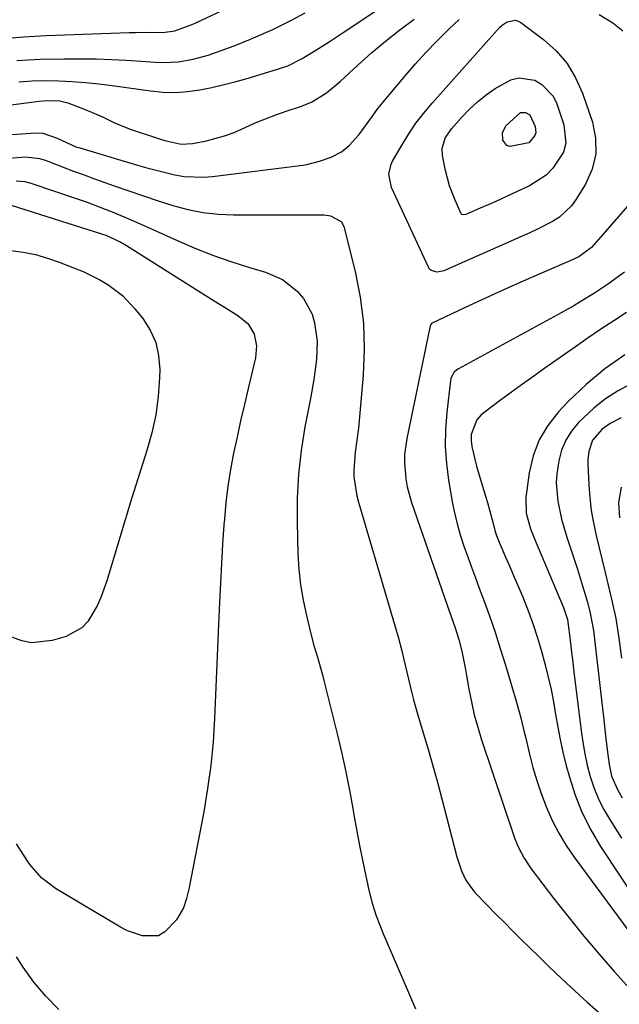
# Model space of a CAD drawing. Units: inches. Extents: x 1857328 to 1862656, y 421213 to 426516.
# Drawn here: x 1859113 to 1859255, y 426061 to 426294 of the extents above; entities that cross this region are included whole.
import ezdxf

# ---------------------------------------------------------------- set-up
doc = ezdxf.new("R2010")
doc.units = ezdxf.units.IN
doc.header["$MEASUREMENT"] = 0
doc.layers.add('7', color=7, linetype='Continuous')
doc.layers.add('8', color=7, linetype='Continuous')

msp = doc.modelspace()

# ---------------------------------------------------------------- linework, layer by layer
at = {"layer": '7', "color": 18}
for points in [[(1859112.63, 426279.2, 1762), (1859115.77, 426279.46, 1762), (1859118.92, 426279.54, 1762), (1859122.08, 426279.5, 1762), (1859125.23, 426279.33, 1762), (1859128.38, 426279.09, 1762), (1859131.52, 426278.76, 1762), (1859134.66, 426278.37, 1762), (1859143.75, 426277.09, 1762), (1859146.67, 426276.82, 1762), (1859149.58, 426276.74, 1762), (1859152.48, 426276.94, 1762), (1859155.38, 426277.33, 1762), (1859158.27, 426277.91, 1762), (1859161.14, 426278.56, 1762), (1859163.98, 426279.3, 1762), (1859166.82, 426280.1, 1762), (1859173.81, 426282.22, 1762), (1859174.29, 426282.37, 1762), (1859176.22, 426283.02, 1762), (1859179.64, 426284.77, 1762), (1859182.83, 426286.71, 1762), (1859185.99, 426288.69, 1762), (1859189.11, 426290.74, 1762), (1859230.31, 426318.16, 1762)], [(1859108.38, 426289.36, 1758), (1859113.72, 426289.83, 1758), (1859119.08, 426290.14, 1758), (1859138.73, 426290.87, 1758), (1859140.18, 426290.91, 1758), (1859143.07, 426290.93, 1758), (1859146.7, 426290.89, 1758), (1859149.5, 426291.26, 1758), (1859153.79, 426292.88, 1758), (1859154.5, 426293.2, 1758), (1859160.88, 426296.16, 1758)], [(1859083.07, 426270.13, 1764), (1859117.41, 426274.65, 1764), (1859119.36, 426274.81, 1764), (1859122.29, 426274.71, 1764), (1859124.19, 426274.3, 1764), (1859128.29, 426272.72, 1764), (1859132.37, 426270.93, 1764), (1859135.05, 426269.64, 1764), (1859137.79, 426268.5, 1764), (1859139.19, 426268, 1764), (1859146.6, 426265.52, 1764), (1859147.47, 426265.25, 1764), (1859151.02, 426264.49, 1764), (1859153.71, 426264.63, 1764), (1859156.64, 426265.22, 1764), (1859161.27, 426266.46, 1764), (1859163.51, 426267.29, 1764), (1859166.11, 426268.42, 1764), (1859168.5, 426269.5, 1764), (1859170.91, 426270.51, 1764), (1859173.36, 426271.43, 1764), (1859175.84, 426272.29, 1764), (1859179.23, 426273.4, 1764), (1859181.81, 426274.43, 1764), (1859185.37, 426276.61, 1764), (1859188.6, 426279.27, 1764), (1859192.84, 426283.21, 1764), (1859196.04, 426286.08, 1764), (1859199.31, 426288.85, 1764), (1859202.68, 426291.5, 1764), (1859206.12, 426294.06, 1764)], [(1859085.38, 426264.97, 1766), (1859116.54, 426267.14, 1766), (1859118.32, 426267.07, 1766), (1859121.7, 426265.92, 1766), (1859126.12, 426263.9, 1766), (1859127.05, 426263.6, 1766), (1859140.69, 426259.56, 1766), (1859142.87, 426258.93, 1766), (1859145.07, 426258.34, 1766), (1859149.49, 426257.27, 1766), (1859151.72, 426256.89, 1766), (1859156.2, 426256.69, 1766), (1859158.45, 426256.85, 1766), (1859179.75, 426259.56, 1766), (1859180.75, 426259.72, 1766), (1859183.68, 426260.45, 1766), (1859186.45, 426261.45, 1766), (1859188.95, 426262.69, 1766), (1859190.7, 426264.15, 1766), (1859193, 426266.71, 1766), (1859193.69, 426267.63, 1766), (1859196.21, 426271.14, 1766), (1859197.54, 426272.9, 1766), (1859200.31, 426276.32, 1766), (1859204.02, 426280.72, 1766), (1859206.4, 426283.46, 1766), (1859208.83, 426286.15, 1766), (1859211.34, 426288.76, 1766), (1859214.26, 426291.68, 1766), (1859216.73, 426293.99, 1766)], [(1859249.09, 426262.2, 1768), (1859248.19, 426258.59, 1768), (1859246.62, 426255.05, 1768), (1859244.43, 426251.5, 1768), (1859243.27, 426249.92, 1768), (1859240.47, 426247.28, 1768), (1859238.82, 426246.22, 1768), (1859235.27, 426244.41, 1768), (1859233.47, 426243.56, 1768), (1859231.65, 426242.74, 1768), (1859213.09, 426234.6, 1768), (1859211.55, 426234.27, 1768), (1859210.1, 426234.64, 1768), (1859209.76, 426234.98, 1768), (1859209.48, 426235.4, 1768), (1859200.76, 426254.28, 1768), (1859200.13, 426257.41, 1768), (1859200.65, 426259.75, 1768), (1859201, 426260.48, 1768), (1859203.23, 426264.33, 1768), (1859204.83, 426266.92, 1768), (1859206.53, 426269.43, 1768), (1859208.38, 426271.84, 1768), (1859210.34, 426274.17, 1768), (1859226.34, 426292.11, 1768), (1859226.87, 426292.61, 1768), (1859228.06, 426293.38, 1768), (1859230.07, 426293.76, 1768), (1859230.7, 426293.55, 1768), (1859231.31, 426293.23, 1768), (1859236.69, 426289.2, 1768), (1859239.66, 426286.53, 1768), (1859242.25, 426283.57, 1768), (1859244.27, 426280.2, 1768), (1859245.91, 426276.55, 1768), (1859248.26, 426269.72, 1768), (1859249, 426265.92, 1768), (1859249.09, 426262.2, 1768)], [(1859249.88, 426295.17, 1766), (1859253.09, 426293.19, 1766), (1859255.4, 426291.29, 1766)], [(1859233.46, 426271.41, 1772), (1859234.72, 426268.66, 1772), (1859234.86, 426267.21, 1772), (1859234.65, 426266.53, 1772), (1859233.23, 426264.83, 1772), (1859228.77, 426263.91, 1772), (1859228.04, 426264.16, 1772), (1859227.06, 426265.44, 1772), (1859227.02, 426267.26, 1772), (1859227.88, 426268.87, 1772), (1859231.21, 426271.97, 1772), (1859232.4, 426271.99, 1772), (1859233.46, 426271.41, 1772)], [(1859096.73, 426260.05, 1768), (1859114.23, 426261.48, 1768), (1859117.53, 426261.1, 1768), (1859118.81, 426260.7, 1768), (1859119.45, 426260.47, 1768), (1859123.11, 426259.08, 1768), (1859125.57, 426258.15, 1768), (1859128.03, 426257.23, 1768), (1859130.5, 426256.32, 1768), (1859132.98, 426255.43, 1768), (1859135.16, 426254.65, 1768), (1859138.62, 426253.44, 1768), (1859142.09, 426252.26, 1768), (1859145.57, 426251.12, 1768), (1859149.06, 426250, 1768), (1859152.59, 426249.08, 1768), (1859156.15, 426248.37, 1768), (1859159.76, 426247.98, 1768), (1859163.4, 426247.81, 1768), (1859184.84, 426247.77, 1768), (1859186.32, 426247.6, 1768)], [(1859260.79, 426254.76, 1766), (1859248.04, 426240.08, 1766), (1859245.01, 426237.88, 1766), (1859244.45, 426237.61, 1766), (1859243.87, 426237.35, 1766), (1859233.84, 426232.99, 1766), (1859229.87, 426231.25, 1766), (1859225.9, 426229.47, 1766), (1859221.96, 426227.66, 1766), (1859218.02, 426225.83, 1766), (1859210.36, 426222.21, 1766), (1859210.19, 426222.1, 1766), (1859210, 426221.85, 1766), (1859209.9, 426221.56, 1766), (1859204.36, 426194.96, 1766), (1859203.85, 426191.16, 1766), (1859203.82, 426189.25, 1766), (1859204.13, 426185.42, 1766), (1859204.46, 426183.53, 1766), (1859205.49, 426179.83, 1766), (1859213.9, 426155.55, 1766), (1859214.83, 426152.87, 1766), (1859215.78, 426150.19, 1766), (1859216.64, 426147.49, 1766), (1859217.35, 426144.67, 1766), (1859218.21, 426140.39, 1766), (1859218.47, 426138.95, 1766), (1859219.02, 426135.73, 1766), (1859219.62, 426132.7, 1766), (1859220.3, 426129.7, 1766), (1859221.13, 426126.73, 1766), (1859222.05, 426123.78, 1766), (1859229.93, 426100.39, 1766), (1859230.67, 426098.5, 1766), (1859232.08, 426095.8, 1766), (1859233.8, 426093.28, 1766), (1859239.31, 426086.06, 1766), (1859242.73, 426081.68, 1766), (1859246.22, 426077.36, 1766), (1859249.82, 426073.13, 1766), (1859253.49, 426068.95, 1766), (1859259.99, 426061.73, 1766)], [(1859110.84, 426250.07, 1772), (1859132.42, 426243.25, 1772), (1859133.17, 426242.99, 1772), (1859136.75, 426241.38, 1772), (1859138.11, 426240.58, 1772), (1859158.84, 426227.51, 1772), (1859161.64, 426225.76, 1772), (1859164.44, 426224.04, 1772), (1859166.87, 426222.01, 1772)], [(1859186.32, 426247.6, 1768), (1859188.85, 426246.26, 1768), (1859189.48, 426245.01, 1768), (1859192.14, 426234.39, 1768), (1859193.34, 426228.32, 1768), (1859194.12, 426222.22, 1768), (1859194.29, 426216.07, 1768), (1859194.04, 426209.89, 1768), (1859192.9, 426197.38, 1768), (1859192.58, 426194.54, 1768), (1859192.16, 426191.71, 1768), (1859191.82, 426187.46, 1768), (1859191.87, 426185.86, 1768), (1859192.55, 426181.37, 1768), (1859192.93, 426179.9, 1768), (1859201.85, 426149.7, 1768), (1859202.32, 426148.06, 1768), (1859203.18, 426144.75, 1768), (1859203.59, 426143.06, 1768), (1859203.97, 426141.41, 1768), (1859204.73, 426138.11, 1768), (1859205.52, 426134.82, 1768), (1859205.94, 426133.18, 1768), (1859206.88, 426129.92, 1768), (1859208.26, 426125.41, 1768), (1859209.42, 426121.52, 1768), (1859210.55, 426117.63, 1768), (1859211.62, 426113.72, 1768), (1859212.67, 426109.8, 1768), (1859216.2, 426096.15, 1768), (1859217.3, 426092.77, 1768), (1859218.29, 426090.62, 1768), (1859220.37, 426087.79, 1768), (1859223.43, 426084.64, 1768), (1859225.43, 426082.59, 1768), (1859227.44, 426080.56, 1768), (1859229.46, 426078.53, 1768), (1859231.48, 426076.52, 1768), (1859233.53, 426074.52, 1768), (1859235.57, 426072.53, 1768), (1859237.63, 426070.55, 1768), (1859239.7, 426068.57, 1768), (1859243.16, 426065.29, 1768), (1859247.02, 426061.75, 1768), (1859250.96, 426058.3, 1768)], [(1859110.75, 426239.41, 1774), (1859113.67, 426238.98, 1774), (1859116.55, 426238.4, 1774), (1859119.38, 426237.59, 1774), (1859122.17, 426236.64, 1774), (1859125.82, 426235.22, 1774), (1859127.84, 426234.38, 1774), (1859131.74, 426232.44, 1774), (1859133.63, 426231.34, 1774), (1859137.1, 426228.76, 1774)], [(1859255.8, 426234.27, 1764), (1859251.8, 426231.37, 1764), (1859248.72, 426229.31, 1764), (1859245.35, 426227.21, 1764), (1859243.85, 426226.33, 1764), (1859240.83, 426224.63, 1764), (1859216.55, 426211.43, 1764), (1859216.19, 426211.2, 1764), (1859215.56, 426210.63, 1764), (1859214.92, 426209.52, 1764), (1859214.8, 426209.12, 1764), (1859214.72, 426208.69, 1764), (1859213.8, 426201.11, 1764), (1859213.5, 426197.09, 1764), (1859213.43, 426193.08, 1764), (1859213.71, 426189.08, 1764), (1859214.24, 426185.08, 1764), (1859215.2, 426179.63, 1764), (1859215.72, 426177.06, 1764), (1859216.33, 426174.5, 1764), (1859217.06, 426171.98, 1764), (1859217.88, 426169.49, 1764), (1859218.77, 426167.01, 1764), (1859219.67, 426164.54, 1764), (1859220.58, 426162.07, 1764), (1859221.49, 426159.6, 1764), (1859222.5, 426156.89, 1764), (1859223.89, 426153.05, 1764), (1859225.22, 426149.2, 1764), (1859226.47, 426145.32, 1764), (1859227.67, 426141.42, 1764), (1859230.02, 426133.46, 1764), (1859230.35, 426132.34, 1764), (1859231.28, 426128.96, 1764), (1859232.14, 426125.57, 1764), (1859232.41, 426124.43, 1764), (1859233.36, 426120.39, 1764), (1859234.17, 426117.25, 1764), (1859235.08, 426114.14, 1764), (1859236.12, 426111.08, 1764), (1859237.37, 426107.77, 1764), (1859238.75, 426104.68, 1764), (1859240.28, 426101.68, 1764), (1859242.04, 426098.8, 1764), (1859243.94, 426096.01, 1764), (1859265.76, 426066.51, 1764)], [(1859137.1, 426228.76, 1774), (1859140.08, 426225.61, 1774), (1859141.91, 426223.32, 1774), (1859143.67, 426220.55, 1774), (1859144.99, 426217.65, 1774), (1859145.68, 426214.53, 1774), (1859145.94, 426211.27, 1774), (1859145.88, 426209.25, 1774), (1859145.56, 426204.89, 1774), (1859145, 426200.58, 1774), (1859144.07, 426196.33, 1774), (1859142.9, 426192.12, 1774), (1859142.41, 426190.6, 1774), (1859140.82, 426185.65, 1774), (1859139.26, 426180.7, 1774), (1859137.74, 426175.74, 1774), (1859136.24, 426170.77, 1774), (1859133.52, 426161.57, 1774), (1859132.04, 426157.41, 1774), (1859131.14, 426155.39, 1774), (1859128.92, 426151.68, 1774), (1859127.49, 426150.19, 1774), (1859123.8, 426148.21, 1774), (1859120.47, 426147.19, 1774), (1859115.64, 426146.68, 1774), (1859113.3, 426147.17, 1774), (1859110.99, 426148.04, 1774)], [(1859256.34, 426224.73, 1762), (1859253.29, 426222.75, 1762), (1859250.26, 426220.75, 1762), (1859247.25, 426218.71, 1762), (1859244.26, 426216.65, 1762), (1859237.03, 426211.59, 1762), (1859234.37, 426209.72, 1762), (1859231.73, 426207.83, 1762), (1859229.11, 426205.92, 1762), (1859226.5, 426203.99, 1762), (1859222.56, 426201.05, 1762), (1859221.96, 426200.55, 1762), (1859220.93, 426199.4, 1762), (1859219.56, 426195.91, 1762), (1859219.54, 426194.42, 1762), (1859219.75, 426193.09, 1762), (1859220.85, 426188.42, 1762), (1859221.92, 426184.74, 1762), (1859223.05, 426181.08, 1762), (1859223.4, 426179.85, 1762), (1859225.09, 426173.65, 1762), (1859225.2, 426173.24, 1762), (1859225.57, 426172.03, 1762), (1859226.01, 426170.84, 1762), (1859226.17, 426170.46, 1762), (1859227.81, 426166.72, 1762), (1859228.79, 426164.46, 1762), (1859229.77, 426162.2, 1762), (1859231.68, 426157.67, 1762), (1859233.21, 426153.83, 1762), (1859234.24, 426151, 1762), (1859235.17, 426148.13, 1762), (1859236.03, 426145.24, 1762), (1859237.07, 426141.49, 1762), (1859237.81, 426138.58, 1762), (1859238.49, 426135.65, 1762), (1859239.05, 426132.7, 1762), (1859239.54, 426129.73, 1762), (1859240.03, 426126.76, 1762), (1859240.58, 426123.81, 1762), (1859241.25, 426120.87, 1762), (1859241.98, 426117.95, 1762), (1859242.79, 426114.97, 1762), (1859244.18, 426110.67, 1762), (1859245.83, 426106.48, 1762), (1859247.88, 426102.47, 1762), (1859250.19, 426098.57, 1762), (1859259.49, 426084.51, 1762)], [(1859166.87, 426222.01, 1772), (1859168.25, 426219.59, 1772), (1859168.82, 426216.84, 1772), (1859168.57, 426214.03, 1772), (1859166.85, 426206.8, 1772), (1859165.95, 426202.97, 1772), (1859165.07, 426199.14, 1772), (1859164.23, 426195.3, 1772), (1859163.41, 426191.45, 1772), (1859162.69, 426187.59, 1772), (1859162.06, 426183.71, 1772), (1859161.59, 426179.82, 1772), (1859161.22, 426175.91, 1772), (1859161.13, 426174.58, 1772), (1859160.81, 426169.99, 1772), (1859160.52, 426165.41, 1772), (1859160.28, 426160.82, 1772), (1859160.07, 426156.23, 1772), (1859159.85, 426150.98, 1772), (1859159.62, 426145.43, 1772), (1859159.39, 426139.88, 1772), (1859159.15, 426134.32, 1772), (1859158.91, 426128.77, 1772), (1859158.54, 426123.24, 1772), (1859158.02, 426117.72, 1772), (1859157.25, 426112.23, 1772), (1859156.33, 426106.76, 1772), (1859152.81, 426088.45, 1772), (1859152.29, 426086.24, 1772), (1859151.57, 426084.08, 1772), (1859149.88, 426081.19, 1772), (1859147.17, 426078.42, 1772), (1859145.62, 426077.43, 1772), (1859141.86, 426077.43, 1772), (1859138.29, 426078.63, 1772), (1859136.63, 426079.51, 1772), (1859121.31, 426088.6, 1772), (1859117.97, 426091.12, 1772), (1859115.26, 426094.32, 1772), (1859113.75, 426096.58, 1772), (1859112.05, 426099.18, 1772)], [(1859257.23, 426207.81, 1758), (1859254.21, 426206.15, 1758), (1859251.33, 426204.3, 1758), (1859248.66, 426202.17, 1758), (1859246.11, 426199.85, 1758), (1859244.97, 426198.71, 1758), (1859243.32, 426196.7, 1758), (1859241.94, 426194.56, 1758), (1859240.97, 426192.2, 1758), (1859240.28, 426189.7, 1758), (1859239.84, 426186.62, 1758), (1859239.71, 426184.46, 1758), (1859240.07, 426180.15, 1758), (1859240.96, 426175.87, 1758), (1859242.18, 426171.67, 1758), (1859244.71, 426164.05, 1758), (1859245.93, 426160.17, 1758), (1859247.05, 426156.26, 1758), (1859247.73, 426153.66, 1758), (1859248.48, 426149.58, 1758), (1859248.83, 426146.82, 1758), (1859249.16, 426144.07, 1758), (1859250.93, 426128.52, 1758), (1859251.37, 426124.67, 1758), (1859251.81, 426120.83, 1758), (1859252.17, 426117.91, 1758), (1859252.76, 426115.2, 1758), (1859254.22, 426111.83, 1758), (1859255.29, 426110.06, 1758)], [(1859255.01, 426199.8, 1756), (1859252.41, 426198.47, 1756), (1859250.53, 426197.12, 1756), (1859248.25, 426194.55, 1756), (1859247.38, 426191.86, 1756), (1859247.2, 426189.95, 1756), (1859247.2, 426188.99, 1756), (1859247.42, 426183.98, 1756), (1859247.64, 426180.98, 1756), (1859247.98, 426177.98, 1756), (1859248.49, 426175.02, 1756), (1859249.12, 426172.07, 1756), (1859249.83, 426169.13, 1756), (1859250.55, 426166.2, 1756), (1859251.26, 426163.26, 1756), (1859251.97, 426160.32, 1756), (1859252.77, 426157.03, 1756), (1859253.76, 426152.42, 1756), (1859254.5, 426147.76, 1756), (1859255.15, 426143.09, 1756)], [(1859255.02, 426183.46, 1754), (1859254.39, 426179.84, 1754), (1859254.64, 426176.18, 1754)]]:
    msp.add_polyline3d(points, dxfattribs=at)
at = {"layer": '8', "color": 18}
for points in [[(1859112.11, 426284.25, 1760), (1859117.7, 426284.56, 1760), (1859123.29, 426284.69, 1760), (1859127.5, 426284.68, 1760), (1859131.01, 426284.64, 1760), (1859134.51, 426284.53, 1760), (1859138.01, 426284.35, 1760), (1859141.51, 426284.12, 1760), (1859144.85, 426283.85, 1760), (1859146.67, 426283.78, 1760), (1859150.29, 426283.96, 1760), (1859153.88, 426284.6, 1760), (1859157.4, 426285.55, 1760), (1859161.57, 426287.02, 1760), (1859163.52, 426287.76, 1760), (1859167.39, 426289.3, 1760), (1859168.11, 426289.59, 1760), (1859172.64, 426291.58, 1760), (1859174.86, 426292.67, 1760), (1859177.06, 426293.8, 1760), (1859180.31, 426295.53, 1760)], [(1859241.95, 426264.73, 1770), (1859241.37, 426262.64, 1770), (1859238.91, 426258.79, 1770), (1859237.27, 426257.15, 1770), (1859233.35, 426254.63, 1770), (1859229.11, 426252.65, 1770), (1859225.43, 426250.96, 1770), (1859223.57, 426250.15, 1770), (1859221.71, 426249.34, 1770), (1859218.3, 426247.89, 1770), (1859217.81, 426247.79, 1770), (1859217.35, 426247.91, 1770), (1859217.24, 426248.02, 1770), (1859215.76, 426251.23, 1770), (1859214.43, 426254.68, 1770), (1859213.49, 426258.26, 1770), (1859212.78, 426261.8, 1770), (1859212.69, 426263.5, 1770), (1859213.46, 426265.95, 1770), (1859214.92, 426268.1, 1770), (1859217.28, 426270.77, 1770), (1859219.11, 426272.68, 1770), (1859221.04, 426274.48, 1770), (1859223.11, 426276.12, 1770), (1859225.27, 426277.64, 1770), (1859228.98, 426279.7, 1770), (1859230.81, 426280.14, 1770), (1859234.59, 426279.58, 1770), (1859236.32, 426278.58, 1770), (1859238.94, 426275.8, 1770), (1859239.84, 426274.01, 1770), (1859241.52, 426269.1, 1770), (1859241.95, 426264.73, 1770)], [(1859111.97, 426255.84, 1770), (1859114.01, 426255.68, 1770), (1859114.81, 426255.47, 1770), (1859115.21, 426255.35, 1770), (1859126.64, 426251.51, 1770), (1859128.78, 426250.77, 1770), (1859133.02, 426249.17, 1770), (1859135.12, 426248.32, 1770), (1859139.3, 426246.55, 1770), (1859143.44, 426244.72, 1770), (1859150.61, 426241.5, 1770), (1859154.62, 426239.8, 1770), (1859158.66, 426238.21, 1770), (1859162.76, 426236.78, 1770), (1859166.91, 426235.46, 1770), (1859170.91, 426234.27, 1770), (1859174.97, 426232.5, 1770)], [(1859174.97, 426232.5, 1770), (1859178.45, 426229.77, 1770), (1859179.93, 426228.02, 1770), (1859181.94, 426224.31, 1770), (1859182.57, 426222.26, 1770), (1859183.14, 426217.95, 1770), (1859183.01, 426213.61, 1770), (1859182.38, 426208.92, 1770), (1859181.59, 426204.43, 1770), (1859180.28, 426197.73, 1770), (1859179.37, 426192.12, 1770), (1859178.72, 426186.5, 1770), (1859178.44, 426180.84, 1770), (1859178.41, 426175.17, 1770), (1859178.62, 426167.67, 1770), (1859178.85, 426164.01, 1770), (1859179.22, 426160.37, 1770), (1859179.83, 426156.75, 1770), (1859180.6, 426153.16, 1770), (1859181.68, 426148.8, 1770), (1859182.41, 426146.02, 1770), (1859183.21, 426143.27, 1770), (1859184.4, 426139.13, 1770), (1859184.75, 426137.75, 1770), (1859187.97, 426124.88, 1770), (1859188.99, 426120.56, 1770), (1859189.95, 426116.23, 1770), (1859190.81, 426111.87, 1770), (1859191.6, 426107.5, 1770), (1859191.92, 426105.6, 1770), (1859192.53, 426102.18, 1770), (1859193.17, 426098.76, 1770), (1859193.85, 426095.35, 1770), (1859194.57, 426091.94, 1770), (1859195.39, 426088.23, 1770), (1859196.16, 426085.17, 1770), (1859197.12, 426082.17, 1770), (1859198.83, 426077.76, 1770), (1859199.44, 426076.31, 1770), (1859206.44, 426060.17, 1770)], [(1859255.93, 426214.76, 1760), (1859251.18, 426211.43, 1760), (1859246.75, 426207.69, 1760), (1859242.53, 426203.66, 1760), (1859240.24, 426201.27, 1760), (1859237.71, 426198.05, 1760), (1859235.62, 426194.61, 1760), (1859234.23, 426190.84, 1760), (1859233.29, 426186.85, 1760), (1859232.49, 426181.03, 1760), (1859232.57, 426177.28, 1760), (1859233.6, 426173.62, 1760), (1859234.52, 426171.24, 1760), (1859241.2, 426155.58, 1760), (1859241.42, 426155.03, 1760), (1859242.32, 426152.2, 1760), (1859242.67, 426149.75, 1760), (1859242.97, 426147.19, 1760), (1859243.38, 426143.81, 1760), (1859243.59, 426142.13, 1760), (1859243.79, 426140.44, 1760), (1859245.56, 426125.92, 1760), (1859245.95, 426123.19, 1760), (1859246.43, 426120.48, 1760), (1859247.04, 426117.79, 1760), (1859247.72, 426115.12, 1760), (1859248.58, 426112.5, 1760), (1859249.58, 426109.96, 1760), (1859250.8, 426107.51, 1760), (1859252.17, 426105.13, 1760), (1859255.1, 426100.51, 1760)], [(1859122.04, 426060.02, 1770), (1859119.04, 426063.2, 1770), (1859118.06, 426064.27, 1770), (1859116.2, 426066.49, 1770), (1859113.64, 426070.01, 1770), (1859112.08, 426072.45, 1770)]]:
    msp.add_polyline3d(points, dxfattribs=at)

doc.saveas('drawing.dxf')
